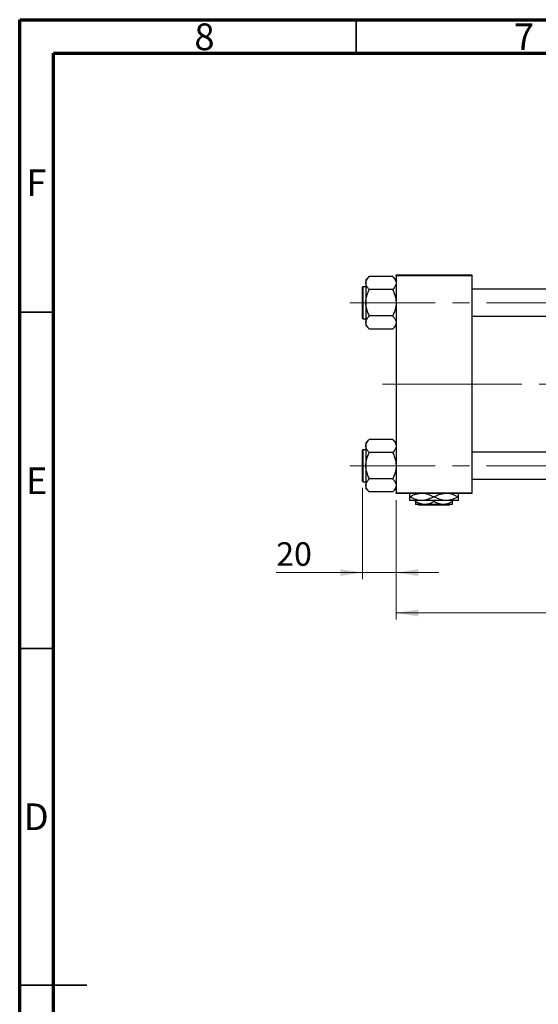
# Model space of a CAD drawing. Units: millimetres. Extents: x 15 to 417, y 5 to 292.
# Drawn here: x 15 to 92, y 146 to 292 of the extents above; entities that cross this region are included whole.
import ezdxf

# ---------------------------------------------------------------- set-up
doc = ezdxf.new("R2010")
doc.units = ezdxf.units.MM
doc.linetypes.add('CENTERX2', pattern=[20.32, 12.7, -2.54, 2.54, -2.54])
doc.styles.add('SLDTEXTSTYLE0', font='TXT', dxfattribs={"width": 0.75})
doc.dimstyles.new('SLDDIMSTYLE0', dxfattribs={"dimtxt": 3.5, "dimasz": 3.302, "dimexe": 0, "dimexo": 0.0625, "dimgap": 0.875, "dimtad": 1, "dimdec": 0, "dimlfac": 4, "dimrnd": 1e-09, "dimzin": 12, "dimdsep": 46, "dimtxsty": 'SLDTEXTSTYLE0', "dimsah": 1, "dimcen": 0.09, "dimadec": 0, "dimazin": 3, "dimtfac": 1, "dimtdec": 0, "dimtmove": 0, "dimatfit": 0, "dimfxl": 1, "dimfrac": 2, "dimtolj": 1, "dimtzin": 12, "dimarcsym": 0})
doc.dimstyles.new('SLDDIMSTYLE1', dxfattribs={"dimtxt": 3.5, "dimasz": 3.302, "dimexe": 0, "dimexo": 0.0625, "dimgap": 0.875, "dimtad": 1, "dimdec": 0, "dimlfac": 4, "dimrnd": 1e-09, "dimzin": 12, "dimdsep": 46, "dimtxsty": 'SLDTEXTSTYLE0', "dimsah": 1, "dimcen": 0.09, "dimadec": 0, "dimazin": 3, "dimtfac": 1, "dimtdec": 0, "dimtofl": 0, "dimtmove": 0, "dimatfit": 3, "dimfxl": 1, "dimfrac": 2, "dimtolj": 1, "dimtzin": 12, "dimarcsym": 0})

# ---------------------------------------------------------------- blocks, each defined once
blk = doc.blocks.new('_D_2')
at = {"color": 7, "linetype": 'Continuous', "lineweight": 0}
for p, q in [((171.69, 231.81), (171.69, 202.81)), ((70.94, 220.56), (70.94, 202.81)), ((171.69, 203.81), (70.94, 203.81))]:
    blk.add_line(p, q, dxfattribs=at)
at = {"color": 7, "linetype": 'Continuous', "lineweight": 18}
for points in [[(70.94, 203.81), (74.24, 203.3), (74.24, 204.32)], [(171.69, 203.81), (168.39, 204.32), (168.39, 203.3)]]:
    blk.add_solid(points, dxfattribs=at)
at = {"color": 7, "linetype": 'Continuous', "lineweight": 18, "insert": (117.44, 208.32), "char_height": 3.5, "attachment_point": 1, "style": 'SLDTEXTSTYLE0'}
blk.add_mtext('403', dxfattribs=at)
blk = doc.blocks.new('_D_3')
at = {"color": 7, "linetype": 'Continuous', "lineweight": 0}
for p, q in [((65.94, 222.4), (65.94, 208.81)), ((70.94, 220.56), (70.94, 208.81)), ((65.94, 209.81), (53.12, 209.81)), ((65.94, 209.81), (70.94, 209.81)), ((70.94, 209.81), (77.29, 209.81))]:
    blk.add_line(p, q, dxfattribs=at)
at = {"color": 7, "linetype": 'Continuous', "lineweight": 18}
for points in [[(65.94, 209.81), (62.64, 210.32), (62.64, 209.3)], [(70.94, 209.81), (74.24, 209.3), (74.24, 210.32)]]:
    blk.add_solid(points, dxfattribs=at)
at = {"color": 7, "linetype": 'Continuous', "lineweight": 18, "insert": (53.12, 214.32), "char_height": 3.5, "attachment_point": 1, "style": 'SLDTEXTSTYLE0'}
blk.add_mtext('20', dxfattribs=at)

msp = doc.modelspace()

# ---------------------------------------------------------------- linework, layer by layer
at = {"color": 7, "linetype": 'Continuous', "lineweight": 70}
for p, q in [((15, 5), (15, 292)), ((15, 292), (415, 292)), ((20, 10), (20, 287)), ((20, 287), (410, 287))]:
    msp.add_line(p, q, dxfattribs=at)
at = {"color": 7, "linetype": 'Continuous', "lineweight": 35}
for p, q in [((65, 287), (65, 292)), ((20, 248.5), (15, 248.5)), ((20, 198.5), (15, 198.5)), ((15, 148.5), (25, 148.5)), ((20, 148.5), (15, 148.5))]:
    msp.add_line(p, q, dxfattribs=at)
at = {"color": 7, "linetype": 'Continuous', "lineweight": 25}
for p, q in [((66.94, 253.8043), (66.44, 253.3043)), ((66.44, 253.3043), (66.44, 252.8512)), ((66.94, 253.8041), (66.94, 253.8275)), ((70.44, 253.8275), (66.94, 253.8275)), ((70.44, 253.8275), (70.44, 253.8041)), ((70.94, 253.3043), (70.44, 253.8043)), ((70.94, 254.06), (82.19, 254.06)), ((70.94, 253.935), (70.94, 254.06)), ((82.19, 253.935), (70.94, 253.935)), ((70.94, 253.935), (70.94, 221.685)), ((82.19, 254.06), (82.19, 253.935)), ((82.19, 253.935), (82.19, 221.685)), ((65.94, 247.6225), (65.94, 252.2225)), ((66.44, 252.2975), (66.015, 252.2975)), ((66.44, 252.8512), (66.44, 249.9225)), ((66.94, 251.875), (66.94, 251.8984)), ((66.94, 251.8282), (66.94, 251.875)), ((70.44, 251.875), (66.94, 251.875)), ((70.44, 251.8984), (70.44, 251.875)), ((70.44, 251.875), (70.44, 251.8282)), ((144.94, 251.9225), (82.19, 251.9225)), ((66.44, 249.9225), (66.44, 246.9937)), ((66.015, 247.5475), (66.44, 247.5475)), ((66.94, 247.97), (66.94, 248.0168)), ((66.94, 247.9466), (66.94, 247.97)), ((70.44, 247.97), (66.94, 247.97)), ((70.44, 248.0168), (70.44, 247.97)), ((70.44, 247.97), (70.44, 247.9466)), ((82.19, 247.9225), (144.94, 247.9225)), ((66.44, 246.9937), (66.44, 246.5407)), ((66.44, 246.5407), (66.94, 246.0407)), ((66.94, 246.0175), (66.94, 246.0409)), ((70.44, 246.0175), (66.94, 246.0175)), ((70.44, 246.0407), (70.94, 246.5407)), ((70.44, 246.0409), (70.44, 246.0175)), ((66.94, 229.5793), (66.44, 229.0793)), ((66.44, 229.0793), (66.44, 228.6262)), ((66.44, 228.6262), (66.44, 225.6975)), ((66.94, 229.5791), (66.94, 229.6025)), ((70.44, 229.6025), (66.94, 229.6025)), ((70.44, 229.6025), (70.44, 229.5791)), ((70.94, 229.0793), (70.44, 229.5793)), ((65.94, 223.3975), (65.94, 227.9975)), ((66.44, 228.0725), (66.015, 228.0725)), ((66.94, 227.65), (66.94, 227.6734)), ((70.44, 227.65), (66.94, 227.65)), ((66.94, 227.6032), (66.94, 227.65)), ((70.44, 227.6734), (70.44, 227.65)), ((70.44, 227.65), (70.44, 227.6032)), ((144.94, 227.6975), (82.19, 227.6975)), ((66.44, 225.6975), (66.44, 222.7687)), ((66.015, 223.3225), (66.44, 223.3225)), ((66.44, 222.7687), (66.44, 222.3157)), ((66.94, 223.745), (66.94, 223.7918)), ((66.94, 223.7216), (66.94, 223.745)), ((70.44, 223.745), (66.94, 223.745)), ((70.44, 223.7918), (70.44, 223.745)), ((70.44, 223.745), (70.44, 223.7216)), ((82.19, 223.6975), (144.94, 223.6975)), ((66.44, 222.3157), (66.94, 221.8157)), ((66.94, 221.7925), (66.94, 221.8159)), ((70.44, 221.7925), (66.94, 221.7925)), ((70.44, 221.8157), (70.94, 222.3157)), ((70.44, 221.8159), (70.44, 221.7925)), ((70.94, 221.685), (82.19, 221.685)), ((70.94, 221.56), (70.94, 221.685)), ((82.19, 221.56), (70.94, 221.56)), ((72.9807, 221.0725), (72.94, 221.0725)), ((76.6057, 221.0725), (76.5243, 221.0725)), ((80.19, 221.0725), (80.1493, 221.0725)), ((82.19, 221.685), (82.19, 221.56)), ((74.7525, 220.535), (72.94, 220.535)), ((73.815, 220.3604), (73.815, 220.535)), ((75.19, 219.935), (73.815, 219.935)), ((74.3185, 219.81), (74.1933, 219.935)), ((78.8115, 219.81), (74.3185, 219.81)), ((78.3775, 220.535), (74.7525, 220.535)), ((77.94, 219.935), (75.19, 219.935)), ((76.565, 220.3604), (76.565, 220.535)), ((79.315, 219.935), (77.94, 219.935)), ((80.19, 220.535), (78.3775, 220.535)), ((78.9367, 219.935), (78.8115, 219.81)), ((79.315, 220.3604), (79.315, 220.535))]:
    msp.add_line(p, q, dxfattribs=at)
at = {"color": 8, "linetype": 'Continuous', "lineweight": 25}
for p, q in [((66.015, 252.2975), (66.015, 247.5475)), ((66.015, 228.0725), (66.015, 223.3225))]:
    msp.add_line(p, q, dxfattribs=at)
at = {"color": 7, "linetype": 'CENTERX2', "lineweight": 18}
for p, q in [((64.065, 249.9225), (150.065, 249.9225)), ((76.94, 237.81), (68.94, 237.81)), ((76.94, 237.81), (146.94, 237.81)), ((64.065, 225.6975), (150.065, 225.6975))]:
    msp.add_line(p, q, dxfattribs=at)
at = {"color": 7, "linetype": 'Continuous', "lineweight": 25}
for centre, start, end in [((66.015, 252.2225), 90, 180), ((66.015, 247.6225), 180, 270), ((66.015, 227.9975), 90, 180), ((66.015, 223.3975), 180, 270)]:
    msp.add_arc(centre, 0.075, start, end, dxfattribs=at)
for points, knots in [([(66.44, 252.8512), (66.4478, 252.9367), (66.4635, 253.1095), (66.6116, 253.4341), (66.8113, 253.6591), (66.94, 253.8041)], [0, 0, 0, 0, 0.25812794, 0.5217157, 1, 1, 1, 1]), ([(70.44, 253.8041), (70.5574, 253.6732), (70.7961, 253.4068), (70.9299, 253.0781), (70.9383, 252.8906), (70.94, 252.8512)], [0, 0, 0, 0, 0.43325414, 0.88106219, 1, 1, 1, 1]), ([(66.94, 251.8984), (66.8226, 252.0293), (66.5839, 252.2957), (66.4501, 252.6244), (66.4417, 252.8119), (66.44, 252.8512)], [0, 0, 0, 0, 0.43325414, 0.88106219, 1, 1, 1, 1]), ([(66.44, 249.9225), (66.4405, 249.9646), (66.4437, 250.2417), (66.5211, 250.7602), (66.7163, 251.3513), (66.8798, 251.6999), (66.94, 251.8282)], [0, 0, 0, 0, 0.0635535, 0.41856254, 0.78586709, 1, 1, 1, 1]), ([(70.94, 252.8512), (70.9322, 252.7658), (70.9165, 252.593), (70.7684, 252.2684), (70.5687, 252.0434), (70.44, 251.8984)], [0, 0, 0, 0, 0.25812794, 0.5217157, 1, 1, 1, 1]), ([(70.44, 251.8282), (70.5339, 251.6219), (70.7166, 251.2201), (70.9014, 250.5791), (70.927, 250.1434), (70.94, 249.9225)], [0, 0, 0, 0, 0.34232734, 0.66664923, 1, 1, 1, 1]), ([(66.94, 248.0168), (66.8461, 248.2231), (66.6634, 248.6249), (66.4786, 249.2659), (66.453, 249.7016), (66.44, 249.9225)], [0, 0, 0, 0, 0.34232734, 0.66664923, 1, 1, 1, 1]), ([(70.94, 249.9225), (70.9395, 249.8804), (70.9363, 249.6033), (70.8589, 249.0848), (70.6637, 248.4937), (70.5002, 248.1451), (70.44, 248.0168)], [0, 0, 0, 0, 0.0635535, 0.41856254, 0.78586709, 1, 1, 1, 1]), ([(66.44, 246.9937), (66.4478, 247.0792), (66.4635, 247.252), (66.6116, 247.5766), (66.8113, 247.8016), (66.94, 247.9466)], [0, 0, 0, 0, 0.25812794, 0.5217157, 1, 1, 1, 1]), ([(70.44, 247.9466), (70.5574, 247.8157), (70.7961, 247.5493), (70.9299, 247.2206), (70.9383, 247.0331), (70.94, 246.9937)], [0, 0, 0, 0, 0.43325414, 0.88106219, 1, 1, 1, 1]), ([(66.94, 246.0409), (66.8226, 246.1718), (66.5839, 246.4382), (66.4501, 246.7669), (66.4417, 246.9544), (66.44, 246.9937)], [0, 0, 0, 0, 0.43325414, 0.88106219, 1, 1, 1, 1]), ([(70.94, 246.9937), (70.9322, 246.9083), (70.9165, 246.7355), (70.7684, 246.4109), (70.5687, 246.1859), (70.44, 246.0409)], [0, 0, 0, 0, 0.25812794, 0.5217157, 1, 1, 1, 1]), ([(66.44, 228.6262), (66.4478, 228.7117), (66.4635, 228.8845), (66.6116, 229.2091), (66.8113, 229.4341), (66.94, 229.5791)], [0, 0, 0, 0, 0.25812794, 0.5217157, 1, 1, 1, 1]), ([(66.94, 227.6734), (66.8226, 227.8043), (66.5839, 228.0707), (66.4501, 228.3994), (66.4417, 228.5869), (66.44, 228.6262)], [0, 0, 0, 0, 0.43325414, 0.88106219, 1, 1, 1, 1]), ([(70.44, 229.5791), (70.5574, 229.4482), (70.7961, 229.1818), (70.9299, 228.8531), (70.9383, 228.6656), (70.94, 228.6262)], [0, 0, 0, 0, 0.43325414, 0.88106219, 1, 1, 1, 1]), ([(70.94, 228.6262), (70.9322, 228.5408), (70.9165, 228.368), (70.7684, 228.0434), (70.5687, 227.8184), (70.44, 227.6734)], [0, 0, 0, 0, 0.25812794, 0.5217157, 1, 1, 1, 1]), ([(66.44, 225.6975), (66.4405, 225.7396), (66.4437, 226.0167), (66.5211, 226.5352), (66.7163, 227.1263), (66.8798, 227.4749), (66.94, 227.6032)], [0, 0, 0, 0, 0.0635535, 0.41856254, 0.78586709, 1, 1, 1, 1]), ([(70.44, 227.6032), (70.5339, 227.3969), (70.7166, 226.9951), (70.9014, 226.3541), (70.927, 225.9184), (70.94, 225.6975)], [0, 0, 0, 0, 0.34232734, 0.66664923, 1, 1, 1, 1]), ([(66.94, 223.7918), (66.8461, 223.9981), (66.6634, 224.3999), (66.4786, 225.0409), (66.453, 225.4766), (66.44, 225.6975)], [0, 0, 0, 0, 0.34232734, 0.66664923, 1, 1, 1, 1]), ([(70.94, 225.6975), (70.9395, 225.6554), (70.9363, 225.3783), (70.8589, 224.8598), (70.6637, 224.2687), (70.5002, 223.9201), (70.44, 223.7918)], [0, 0, 0, 0, 0.0635535, 0.41856254, 0.78586709, 1, 1, 1, 1]), ([(66.44, 222.7687), (66.4478, 222.8542), (66.4635, 223.027), (66.6116, 223.3516), (66.8113, 223.5766), (66.94, 223.7216)], [0, 0, 0, 0, 0.25812794, 0.5217157, 1, 1, 1, 1]), ([(66.94, 221.8159), (66.8226, 221.9468), (66.5839, 222.2132), (66.4501, 222.5419), (66.4417, 222.7294), (66.44, 222.7687)], [0, 0, 0, 0, 0.43325414, 0.88106219, 1, 1, 1, 1]), ([(70.44, 223.7216), (70.5574, 223.5907), (70.7961, 223.3243), (70.9299, 222.9956), (70.9383, 222.8081), (70.94, 222.7687)], [0, 0, 0, 0, 0.43325414, 0.88106219, 1, 1, 1, 1]), ([(70.94, 222.7687), (70.9322, 222.6833), (70.9165, 222.5105), (70.7684, 222.1859), (70.5687, 221.9609), (70.44, 221.8159)], [0, 0, 0, 0, 0.25812794, 0.5217157, 1, 1, 1, 1]), ([(72.94, 221.56), (72.94, 221.5463), (72.94, 221.505), (72.94, 221.3145), (72.94, 221.1379), (72.94, 221.0725)], [0, 0, 0, 0, 0.23876727, 0.71794566, 1, 1, 1, 1]), ([(72.94, 221.0725), (72.94, 220.978), (72.94, 220.7843), (72.94, 220.5795), (72.94, 220.55), (72.94, 220.535)], [0, 0, 0, 0, 0.3197675, 0.65497108, 1, 1, 1, 1]), ([(72.9807, 221.0725), (73.2224, 221.2034), (73.6584, 221.4395), (74.1338, 221.5229), (74.3456, 221.56)], [0, 0, 0, 0, 0.55442992, 1, 1, 1, 1]), ([(74.7525, 220.535), (74.595, 220.5432), (74.2767, 220.5598), (73.6727, 220.7177), (73.2531, 220.9329), (72.9807, 221.0725)], [0, 0, 0, 0, 0.25582688, 0.51699243, 1, 1, 1, 1]), ([(76.5243, 221.0725), (76.282, 220.9469), (75.7894, 220.6916), (75.1783, 220.5463), (74.8284, 220.537), (74.7525, 220.535)], [0, 0, 0, 0, 0.43114833, 0.87660508, 1, 1, 1, 1]), ([(75.2608, 221.56), (75.4066, 221.5278), (75.845, 221.4308), (76.2524, 221.2159), (76.5243, 221.0725)], [0, 0, 0, 0, 0.33242863, 1, 1, 1, 1]), ([(76.6057, 221.0725), (76.8474, 221.2034), (77.2834, 221.4395), (77.7588, 221.5229), (77.9706, 221.56)], [0, 0, 0, 0, 0.55442992, 1, 1, 1, 1]), ([(78.3775, 220.535), (78.22, 220.5432), (77.9017, 220.5598), (77.2977, 220.7177), (76.8781, 220.9329), (76.6057, 221.0725)], [0, 0, 0, 0, 0.25582688, 0.51699243, 1, 1, 1, 1]), ([(80.1493, 221.0725), (79.907, 220.9469), (79.4144, 220.6916), (78.8033, 220.5463), (78.4534, 220.537), (78.3775, 220.535)], [0, 0, 0, 0, 0.43114833, 0.87660508, 1, 1, 1, 1]), ([(78.8858, 221.56), (79.0316, 221.5278), (79.47, 221.4308), (79.8774, 221.2159), (80.1493, 221.0725)], [0, 0, 0, 0, 0.332428628, 1, 1, 1, 1]), ([(80.19, 221.0725), (80.19, 221.1658), (80.19, 221.357), (80.19, 221.5285), (80.19, 221.5538), (80.19, 221.56)], [0, 0, 0, 0, 0.41842004, 0.85703841, 1, 1, 1, 1]), ([(80.19, 220.535), (80.19, 220.5353), (80.19, 220.538), (80.19, 220.6166), (80.19, 220.8278), (80.19, 221.0064), (80.19, 221.0725)], [0, 0, 0, 0, 0.04942462, 0.40868667, 0.78090473, 1, 1, 1, 1]), ([(75.19, 219.935), (74.9481, 219.9596), (74.4681, 220.0084), (74.0315, 220.2437), (73.815, 220.3604)], [0, 0, 0, 0, 0.50400083, 1, 1, 1, 1]), ([(73.815, 220.3604), (73.815, 220.2791), (73.815, 220.1234), (73.815, 219.9673), (73.815, 219.9459), (73.815, 219.935)], [0, 0, 0, 0, 0.35001609, 0.6704542, 1, 1, 1, 1]), ([(76.565, 220.3604), (76.3767, 220.2611), (75.9938, 220.0589), (75.519, 219.9438), (75.2476, 219.9365), (75.19, 219.935)], [0, 0, 0, 0, 0.43238552, 0.87955491, 1, 1, 1, 1]), ([(77.94, 219.935), (77.6981, 219.9596), (77.2181, 220.0084), (76.7815, 220.2437), (76.565, 220.3604)], [0, 0, 0, 0, 0.504000826, 1, 1, 1, 1]), ([(79.315, 220.3604), (79.1267, 220.2611), (78.7438, 220.0589), (78.269, 219.9438), (77.9976, 219.9365), (77.94, 219.935)], [0, 0, 0, 0, 0.43238552, 0.87955491, 1, 1, 1, 1]), ([(79.315, 219.935), (79.315, 219.9353), (79.315, 219.9377), (79.315, 219.9993), (79.315, 220.1629), (79.315, 220.3044), (79.315, 220.3604)], [0, 0, 0, 0, 0.05641477, 0.40415864, 0.76414029, 1, 1, 1, 1])]:
    msp.add_open_spline(points, degree=3, knots=knots, dxfattribs=at)

# ---------------------------------------------------------------- texts
at = {"color": 7, "linetype": 'Continuous', "lineweight": 0, "char_height": 3.9688, "attachment_point": 2, "style": 'SLDTEXTSTYLE0'}
for s, insert in [('8', (42.46, 291.4462)), ('7', (89.96, 291.4462)), ('F', (17.4577, 269.7458)), ('E', (17.5078, 225.4462)), ('D', (17.4527, 175.4958))]:
    msp.add_mtext(s, dxfattribs=dict(at, insert=insert))

# ---------------------------------------------------------------- dimensions: what is measured, and where the dimension line sits
at = {"color": 7, "linetype": 'Continuous', "lineweight": 18}
for base, p1, dimstyle, picture, middle in [((70.94, 203.81), (171.69, 232.81), 'SLDDIMSTYLE1', '_D_2', (121.315, 203.81)), ((70.94, 209.81), (65.94, 223.3975), 'SLDDIMSTYLE0', '_D_3', (55.7108, 209.81))]:
    dim = msp.add_linear_dim(base=base, p1=p1, p2=(70.94, 221.56), dimstyle=dimstyle, dxfattribs=at)
    dim.commit()
    dim.dimension.update_dxf_attribs({"geometry": picture, "text_midpoint": middle, "dimtype": 160})

doc.saveas('drawing.dxf')
